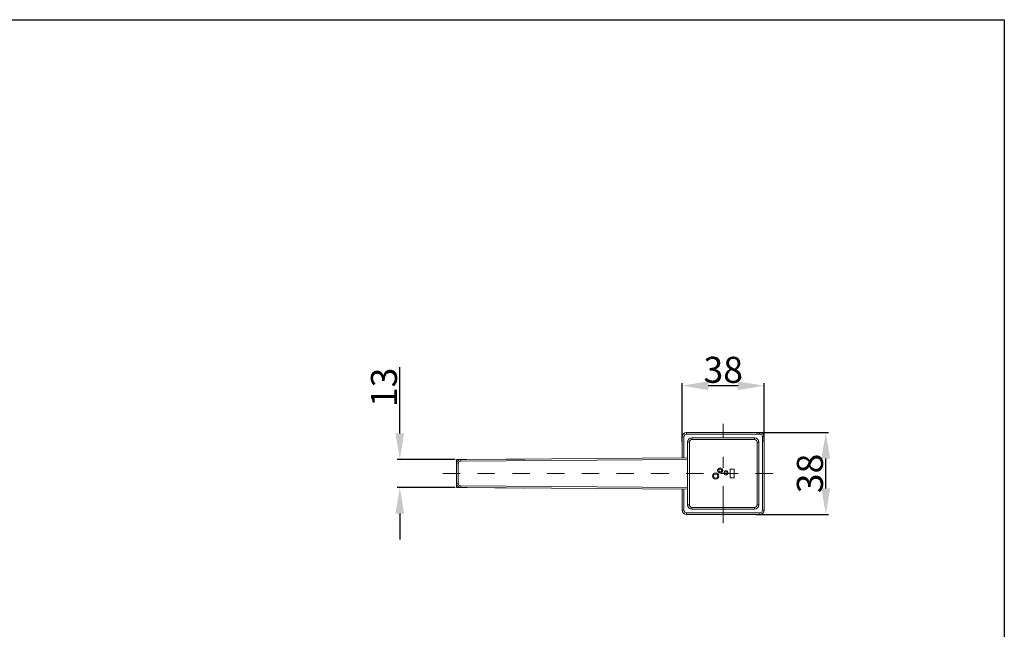
# Model space of a CAD drawing. Units: inches. Extents: x 9546 to 10139, y 113 to 402.
# Drawn here: x 9660 to 9773, y 327 to 397 of the extents above; entities that cross this region are included whole.
import ezdxf

# ---------------------------------------------------------------- set-up
doc = ezdxf.new("R2010")
doc.units = ezdxf.units.IN
doc.header["$MEASUREMENT"] = 0
doc.linetypes.add('AI-Linetype-1', pattern=[9.768307, 4.24709, -2.123545, 1.274127, -2.123545])
doc.linetypes.add('AI-Linetype-6', pattern=[4.000006, 2.000003, -2.000003])
doc.layers.add('Layer 1', color=7, linetype='Continuous', lineweight=0)
doc.styles.get("Standard").update_dxf_attribs({"font": 'arial.ttf'})
doc.dimstyles.new('Copy of Standard', dxfattribs={"dimtxt": 3, "dimasz": 3, "dimexe": 0.3, "dimexo": 0.3, "dimgap": 0.3, "dimtad": 1, "dimdec": 4, "dimzin": 0, "dimdsep": 46, "dimtxsty": 'Standard', "dimcen": 0.09, "dimadec": 0, "dimazin": 0, "dimtfac": 1, "dimtdec": 4, "dimtofl": 0, "dimtmove": 0, "dimatfit": 3, "dimfxl": 1, "dimtolj": 1, "dimtzin": 0, "dimarcsym": 0})

# ---------------------------------------------------------------- blocks, each defined once
blk = doc.blocks.new('*D93')
at = {"color": 0, "lineweight": -2, "transparency": 16777216}
for p, q in [((9744.67, 349.35), (9752.94, 349.35)), ((9752.64, 342.91), (9752.64, 346.35)), ((9744.67, 339.91), (9752.94, 339.91))]:
    blk.add_line(p, q, dxfattribs=at)
at = {"color": 0, "transparency": 16777216}
for points in [[(9752.14, 346.35), (9753.14, 346.35), (9752.64, 349.35)], [(9752.14, 342.91), (9753.14, 342.91), (9752.64, 339.91)]]:
    blk.add_solid(points, dxfattribs=at)
at = {"layer": 'Defpoints', "color": 0, "transparency": 16777216}
for p in [(9744.37, 349.35), (9752.64, 349.35), (9744.37, 339.91)]:
    blk.add_point(p, dxfattribs=at)
at = {"color": 0, "transparency": 16777216, "insert": (9750.81, 344.63), "char_height": 3, "attachment_point": 5, "rotation": 90}
blk.add_mtext('\\A1;38', dxfattribs=at)
blk = doc.blocks.new('*D94')
at = {"color": 0, "lineweight": -2, "transparency": 16777216}
for p, q in [((9736.11, 348.27), (9736.11, 355.04)), ((9745.55, 348.27), (9745.55, 355.04)), ((9742.55, 354.74), (9739.11, 354.74))]:
    blk.add_line(p, q, dxfattribs=at)
at = {"color": 0, "transparency": 16777216}
for points in [[(9739.11, 355.24), (9739.11, 354.24), (9736.11, 354.74)], [(9742.55, 355.24), (9742.55, 354.24), (9745.55, 354.74)]]:
    blk.add_solid(points, dxfattribs=at)
at = {"layer": 'Defpoints', "color": 0, "transparency": 16777216}
for p in [(9736.11, 354.74), (9736.11, 347.97), (9745.55, 347.97)]:
    blk.add_point(p, dxfattribs=at)
at = {"color": 0, "transparency": 16777216, "insert": (9740.83, 356.57), "char_height": 3, "attachment_point": 5}
blk.add_mtext('\\A1;38', dxfattribs=at)
blk = doc.blocks.new('*D98')
at = {"color": 0, "lineweight": -2, "transparency": 16777216}
for p, q in [((9703.59, 349.24), (9703.59, 356.86)), ((9709.95, 346.24), (9703.29, 346.24)), ((9709.98, 343.01), (9703.29, 343.01)), ((9703.59, 340.01), (9703.59, 337.01))]:
    blk.add_line(p, q, dxfattribs=at)
at = {"color": 0, "transparency": 16777216}
for points in [[(9703.09, 349.24), (9704.09, 349.24), (9703.59, 346.24)], [(9703.09, 340.01), (9704.09, 340.01), (9703.59, 343.01)]]:
    blk.add_solid(points, dxfattribs=at)
at = {"layer": 'Defpoints', "color": 0, "transparency": 16777216}
for p in [(9703.59, 346.24), (9710.25, 346.24), (9710.28, 343.01)]:
    blk.add_point(p, dxfattribs=at)
at = {"color": 0, "transparency": 16777216, "insert": (9701.76, 354.55), "char_height": 3, "attachment_point": 5, "rotation": 90}
blk.add_mtext('\\A1;13', dxfattribs=at)

msp = doc.modelspace()

# ---------------------------------------------------------------- linework, layer by layer
msp.add_lwpolyline([(9773.19644, 115.44546), (9546.4443, 115.44546), (9546.4443, 396.88348), (9773.19644, 396.88348)], close=True)
at = {"layer": 'Layer 1', "linetype": 'AI-Linetype-1', "lineweight": 13}
msp.add_line((9740.83241, 338.91167), (9740.83241, 350.3434), dxfattribs=at)
at = {"layer": 'Layer 1', "lineweight": 20}
for p, q in [((9736.60779, 349.34942), (9745.05731, 349.34942)), ((9736.60779, 349.15052), (9736.60779, 349.34942)), ((9745.05731, 349.15052), (9745.05731, 349.34942)), ((9736.11067, 346.42512), (9736.11067, 348.85229)), ((9736.30957, 348.85229), (9736.11067, 348.85229)), ((9736.30957, 348.85229), (9736.30957, 346.42647)), ((9745.05731, 349.15052), (9736.60779, 349.15052)), ((9736.73201, 341.02385), (9736.73201, 348.23096)), ((9736.93064, 348.23096), (9736.73201, 348.23096)), ((9736.93064, 348.23096), (9736.93064, 341.02385)), ((9737.22886, 348.72808), (9744.43597, 348.72808)), ((9737.22886, 348.72808), (9737.22886, 348.52918)), ((9744.43597, 348.52918), (9737.22886, 348.52918)), ((9744.43597, 348.52918), (9744.43597, 348.72808)), ((9744.73419, 341.02385), (9744.73419, 348.23096)), ((9744.9331, 348.23096), (9744.73419, 348.23096)), ((9744.9331, 348.23096), (9744.9331, 341.02385)), ((9745.35553, 340.40278), (9745.35553, 348.85229)), ((9745.55444, 348.85229), (9745.35553, 348.85229)), ((9745.55444, 348.85229), (9745.55444, 340.40278)), ((9711.30957, 346.25138), (9710.10938, 346.24272)), ((9710.10938, 345.47525), (9710.10938, 346.24272)), ((9710.60299, 346.24624), (9736.70088, 346.42918)), ((9710.60299, 346.24624), (9710.60434, 346.04761)), ((9736.70088, 346.23027), (9710.60434, 346.04761)), ((9711.07819, 346.24976), (9711.07468, 346.24949)), ((9711.07819, 346.24976), (9711.0763, 346.24949)), ((9717.98708, 346.2982), (9711.07819, 346.24976)), ((9711.07819, 346.24976), (9717.98708, 346.2982)), ((9711.07819, 346.24976), (9711.07819, 346.24976)), ((9711.07819, 346.24976), (9711.07819, 346.24976)), ((9717.98708, 346.2982), (9717.9906, 346.2982)), ((9717.98708, 346.29793), (9717.98708, 346.2982)), ((9717.98708, 346.2982), (9717.98708, 346.2982)), ((9717.98708, 346.2982), (9717.98871, 346.2982)), ((9736.70088, 346.42918), (9736.70088, 346.23027)), ((9736.73201, 346.30496), (9736.70088, 346.30496)), ((9736.70088, 343.02453), (9736.70088, 346.23027)), ((9710.10938, 343.50569), (9710.10938, 345.74938)), ((9710.10938, 345.74938), (9710.30829, 345.74938)), ((9710.30829, 345.74938), (9710.30829, 343.50569)), ((9741.62776, 345.07473), (9741.62776, 344.18007)), ((9742.0253, 345.12453), (9741.67756, 345.12453)), ((9742.07509, 344.18007), (9742.07509, 345.07473)), ((9741.67756, 344.13055), (9742.0253, 344.13055)), ((9710.10938, 343.50569), (9710.30829, 343.50569)), ((9710.10938, 343.50569), (9710.10938, 343.01208)), ((9711.35801, 343.00342), (9710.10938, 343.01208)), ((9710.60299, 343.00856), (9710.60434, 343.20747)), ((9736.70088, 342.82562), (9710.60299, 343.00856)), ((9710.60434, 343.20747), (9736.70088, 343.02453)), ((9711.07468, 343.00531), (9711.07819, 343.00531)), ((9711.0763, 343.00531), (9711.07819, 343.00531)), ((9711.07819, 343.00531), (9717.98708, 342.95687)), ((9711.07819, 343.00531), (9711.07819, 343.00531)), ((9717.98708, 342.95687), (9711.07819, 343.00531)), ((9711.07819, 343.00531), (9711.07819, 343.00531)), ((9717.99114, 342.95687), (9717.98708, 342.95687)), ((9717.98708, 342.95687), (9717.98708, 342.95687)), ((9717.98708, 342.95687), (9717.98708, 342.95687)), ((9717.99006, 342.95687), (9717.98708, 342.95687)), ((9736.11067, 340.40278), (9736.11067, 342.82995)), ((9736.30957, 342.82833), (9736.30957, 340.40278)), ((9736.70088, 343.02453), (9736.70088, 342.82562)), ((9736.70088, 342.95011), (9736.73201, 342.95011)), ((9736.30957, 340.40278), (9736.11067, 340.40278)), ((9736.73201, 341.02385), (9736.93064, 341.02385)), ((9737.22886, 340.72562), (9737.22886, 340.52699)), ((9737.22886, 340.72562), (9744.43597, 340.72562)), ((9744.43597, 340.52699), (9737.22886, 340.52699)), ((9744.43597, 340.52699), (9744.43597, 340.72562)), ((9744.73419, 341.02385), (9744.9331, 341.02385)), ((9745.55444, 340.40278), (9745.35553, 340.40278)), ((9736.60779, 340.10456), (9745.05731, 340.10456)), ((9736.60779, 339.90565), (9736.60779, 340.10456)), ((9745.05731, 339.90565), (9736.60779, 339.90565)), ((9745.05731, 339.90565), (9745.05731, 340.10456))]:
    msp.add_line(p, q, dxfattribs=at)
at = {"layer": 'Layer 1', "linetype": 'AI-Linetype-6', "lineweight": 13}
msp.add_line((9746.54842, 344.6274), (9707.52146, 344.6274), dxfattribs=at)
at = {"layer": 'Layer 1', "lineweight": 20}
for centre, radius in [((9740.48467, 344.97542), 0.29822), ((9741.15553, 344.70209), 0.12421)]:
    msp.add_circle(centre, radius, dxfattribs=at)
for points in [[(9736.60779, 349.34942), (9736.33311, 349.34942), (9736.11067, 349.1267), (9736.11067, 348.85229)], [(9745.55444, 348.85229), (9745.55444, 349.1267), (9745.33172, 349.34942), (9745.05731, 349.34942)], [(9736.60779, 349.15052), (9736.44298, 349.15052), (9736.30957, 349.0171), (9736.30957, 348.85229)], [(9737.22886, 348.72808), (9736.95445, 348.72808), (9736.73201, 348.50536), (9736.73201, 348.23096)], [(9737.22886, 348.52918), (9737.06432, 348.52918), (9736.93064, 348.39576), (9736.93064, 348.23096)], [(9744.9331, 348.23096), (9744.9331, 348.50536), (9744.71038, 348.72808), (9744.43597, 348.72808)], [(9744.73419, 348.23096), (9744.73419, 348.39576), (9744.60078, 348.52918), (9744.43597, 348.52918)], [(9745.35553, 348.85229), (9745.35553, 349.0171), (9745.22185, 349.15052), (9745.05731, 349.15052)], [(9710.60299, 346.24624), (9710.32993, 346.24435), (9710.10938, 346.02244), (9710.10938, 345.74938)], [(9710.60434, 346.04761), (9710.44062, 346.04625), (9710.30829, 345.91311), (9710.30829, 345.74938)], [(9741.67756, 345.12453), (9741.64995, 345.12453), (9741.62776, 345.10234), (9741.62776, 345.07473)], [(9742.07509, 345.07473), (9742.07509, 345.10234), (9742.0529, 345.12453), (9742.0253, 345.12453)], [(9741.62776, 344.18007), (9741.62776, 344.15274), (9741.64995, 344.13055), (9741.67756, 344.13055)], [(9742.0253, 344.13055), (9742.0529, 344.13055), (9742.07509, 344.15274), (9742.07509, 344.18007)], [(9710.10938, 343.50569), (9710.10938, 343.23263), (9710.32993, 343.01046), (9710.60299, 343.00856)], [(9710.30829, 343.50569), (9710.30829, 343.34169), (9710.44062, 343.20855), (9710.60434, 343.20747)], [(9736.11067, 340.40278), (9736.11067, 340.1281), (9736.33311, 339.90565), (9736.60779, 339.90565)], [(9736.30957, 340.40278), (9736.30957, 340.23797), (9736.44298, 340.10456), (9736.60779, 340.10456)], [(9736.73201, 341.02385), (9736.73201, 340.74944), (9736.95445, 340.52699), (9737.22886, 340.52699)], [(9736.93064, 341.02385), (9736.93064, 340.85931), (9737.06432, 340.72562), (9737.22886, 340.72562)], [(9744.43597, 340.52699), (9744.71038, 340.52699), (9744.9331, 340.74944), (9744.9331, 341.02385)], [(9744.43597, 340.72562), (9744.60078, 340.72562), (9744.73419, 340.85931), (9744.73419, 341.02385)], [(9745.05731, 339.90565), (9745.33172, 339.90565), (9745.55444, 340.1281), (9745.55444, 340.40278)], [(9745.05731, 340.10456), (9745.22185, 340.10456), (9745.35553, 340.23797), (9745.35553, 340.40278)]]:
    msp.add_open_spline(points, degree=3, dxfattribs=at)
for points in [[(9739.96265, 343.96899), (9740.16155, 343.96899), (9740.32311, 344.13027), (9740.32311, 344.32918), (9740.32311, 344.52835), (9740.16155, 344.68964), (9739.96265, 344.68964), (9739.76374, 344.68964), (9739.60218, 344.52835), (9739.60218, 344.32918), (9739.60218, 344.13027), (9739.76374, 343.96899), (9739.96265, 343.96899)], [(9740.48467, 344.80141), (9740.58074, 344.80141), (9740.65841, 344.87935), (9740.65841, 344.97542), (9740.65841, 345.07149), (9740.58074, 345.14942), (9740.48467, 345.14942), (9740.38833, 345.14942), (9740.31066, 345.07149), (9740.31066, 344.97542), (9740.31066, 344.87935), (9740.38833, 344.80141), (9740.48467, 344.80141)], [(9741.15553, 344.46584), (9741.28597, 344.46584), (9741.39151, 344.57165), (9741.39151, 344.70209), (9741.39151, 344.83253), (9741.28597, 344.93807), (9741.15553, 344.93807), (9741.0251, 344.93807), (9740.91955, 344.83253), (9740.91955, 344.70209), (9740.91955, 344.57165), (9741.0251, 344.46584), (9741.15553, 344.46584)], [(9739.96265, 344.0932), (9740.09309, 344.0932), (9740.19863, 344.19874), (9740.19863, 344.32918), (9740.19863, 344.45962), (9740.09309, 344.56543), (9739.96265, 344.56543), (9739.83221, 344.56543), (9739.72667, 344.45962), (9739.72667, 344.32918), (9739.72667, 344.19874), (9739.83221, 344.0932), (9739.96265, 344.0932)]]:
    msp.add_open_spline(points, degree=3, knots=[0, 0, 0, 0, 1, 1, 1, 2, 2, 2, 3, 3, 3, 4, 4, 4, 4], dxfattribs=at)

# ---------------------------------------------------------------- dimensions: what is measured, and where the dimension line sits
dim = msp.add_linear_dim(base=(9736.11067, 354.73624), p1=(9745.55444, 347.9685), p2=(9736.11067, 347.9685), text='38', dimstyle='Copy of Standard')
dim.commit()
dim.dimension.update_dxf_attribs({"geometry": '*D94', "text_midpoint": (9740.83255, 356.56898)})
for base, p1, p2, text, picture, middle in [((9703.59353, 346.24375), (9710.2758, 343.01093), (9710.25247, 346.24375), '13', '*D98', (9701.76078, 354.55126)), ((9752.64241, 349.34942), (9744.3661, 339.90565), (9744.3661, 349.34942), '38', '*D93', (9750.80967, 344.62754))]:
    dim = msp.add_linear_dim(base=base, p1=p1, p2=p2, angle=90, text=text, dimstyle='Copy of Standard')
    dim.commit()
    dim.dimension.update_dxf_attribs({"geometry": picture, "text_midpoint": middle})

doc.saveas('drawing.dxf')
